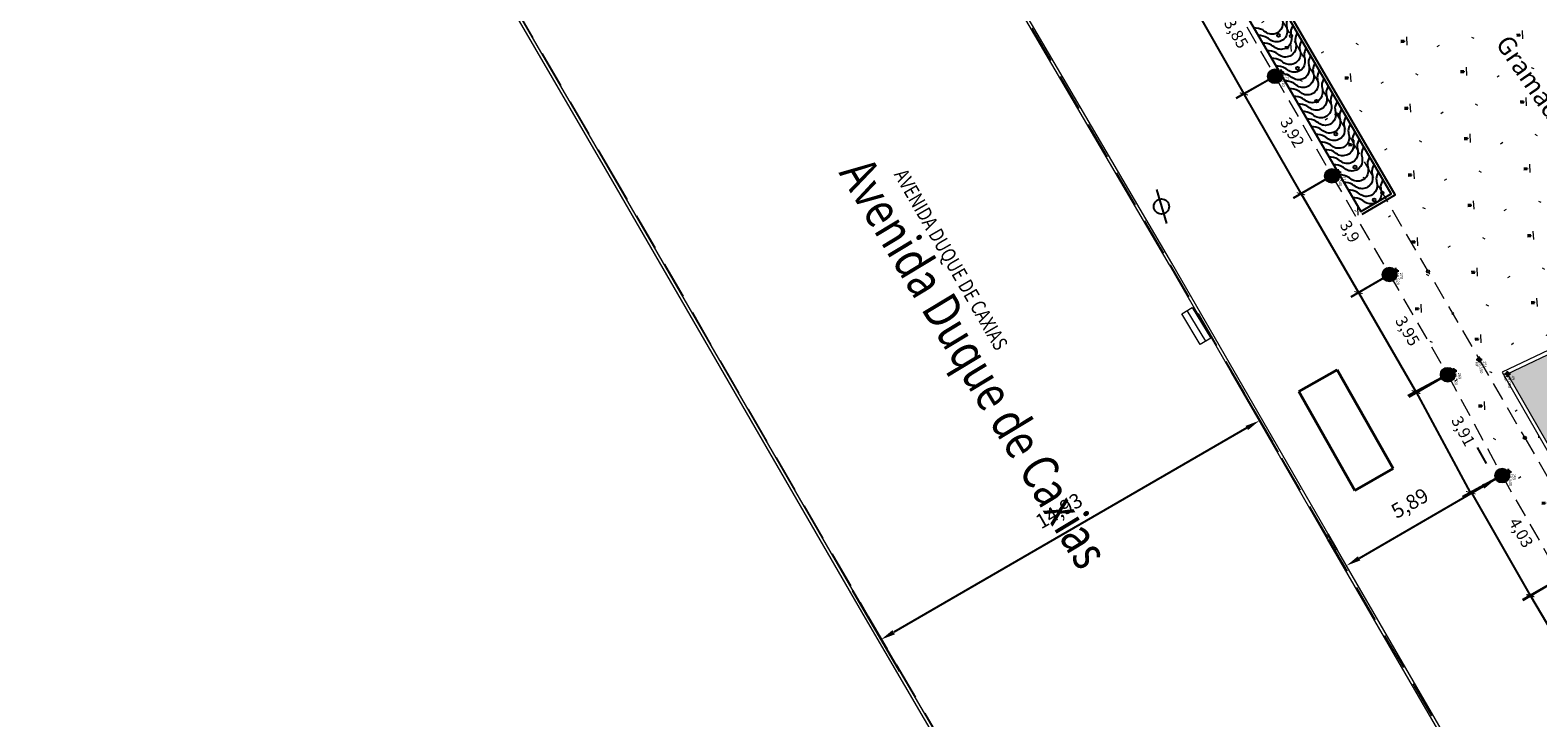
# Model space of a CAD drawing. Units: millimetres. Extents: x 664625 to 665696, y 7462885 to 7471363.
# Drawn here: x 665419 to 665471, y 7471261 to 7471285 of the extents above; entities that cross this region are included whole.
import ezdxf
from ezdxf.enums import TextEntityAlignment as Align

# ---------------------------------------------------------------- set-up
doc = ezdxf.new("R2010")
doc.units = ezdxf.units.MM
doc.header["$MEASUREMENT"] = 0
doc.header["$PDMODE"] = 34
doc.header["$PDSIZE"] = 0.1
doc.linetypes.add('HIDDEN', pattern=[9.525, 6.35, -3.175])
for name, color, linetype in [('ATXTP008C', 8, 'Continuous'), ('ponto', 1, 'Continuous'), ('ponto_cota', 6, 'Continuous'), ('ponto_descricao', 3, 'Continuous'), ('ponto_texto', 5, 'Continuous'), ('T-POSTE', 7, 'Continuous')]:
    doc.layers.add(name, color=color, linetype=linetype)
for name, color, linetype, lineweight in [('meio-fio', 1, 'Continuous', 25), ('PDOM-CONTORNO_BLOCOS-004-C', 4, 'Continuous', 40), ('T-COLUNA REDONDA', 150, 'Continuous', 18), ('T-HACHURA GRAMA', 62, 'Continuous', 18), ('T-HACHURA INTERTRAVADO ARRUAMENTO', 253, 'Continuous', 18), ('T-MEDIDAS', 7, 'Continuous', 13), ('T-MF', 3, 'HIDDEN', 18), ('T-MF AVENIDA', 101, 'Continuous', 18), ('T-MF_BLOCO', 3, 'Continuous', 18), ('T-MURETA MASTRO', 202, 'Continuous', 20), ('T-MURO', 1, 'Continuous', 20), ('T-POLÍGONO ITERTRAVADO-ARRUAMENTO', 8, 'Continuous', 18), ('T-RALO', 2, 'Continuous', 15), ('T-TEXTOS', 7, 'Continuous', 20), ('TEXTO_DE_IGREJAS_TEMPLOS', 2, 'Continuous', 20)]:
    doc.layers.add(name, color=color, linetype=linetype, lineweight=lineweight)
doc.styles.add('1mm', font='romans.shx', dxfattribs={"height": 0.25})
doc.styles.add('2_5mm', font='romans.shx', dxfattribs={"height": 1.25})
doc.styles.get("Standard").update_dxf_attribs({"font": 'arial.ttf'})
doc.styles.add('TXTM', font='romans.shx', dxfattribs={"height": 0.25})
doc.dimstyles.new('ISO-25', dxfattribs={"dimtxt": 2.5, "dimasz": 2.5, "dimexe": 1.25, "dimexo": 0.625, "dimtad": 1, "dimtxsty": 'Standard', "dimcen": 2.5, "dimadec": 0, "dimazin": 0, "dimtfac": 1, "dimtmove": 0, "dimatfit": 3, "dimfxl": 0, "dimarcsym": 0})
pattern_1 = [(318.076908369, (-6830620.10324, 7734512.2554), (0.53033015392, 0.59058360149), [])]

# ---------------------------------------------------------------- blocks, each defined once
blk = doc.blocks.new('POSTE')
blk.add_lwpolyline([(-1.161, 0), (1.161, 0)])
blk.add_circle((0, 0), 0.5)
blk = doc.blocks.new('RALO')
at = {"layer": 'T-RALO'}
blk.add_line((0, 0.6), (3.5, 0.6), dxfattribs=at)
blk.add_lwpolyline([(0, 0), (0, 1.2), (3.5, 1.2), (3.5, 0)], close=True, dxfattribs=at)
blk = doc.blocks.new('*D37')
at = {"layer": 'Defpoints', "color": 0}
for p in [(665459.8, 7471273.479), (665446.88, 7471266.004), (665448.165, 7471263.784)]:
    blk.add_point(p, dxfattribs=at)
at = {"layer": 'T-MEDIDAS', "color": 0, "lineweight": -2}
for p, q in [((665460.113, 7471272.938), (665461.71, 7471270.178)), ((665460.651, 7471271.009), (665448.598, 7471264.034)), ((665447.194, 7471265.463), (665448.791, 7471262.702))]:
    blk.add_line(p, q, dxfattribs=at)
at = {"layer": 'T-MEDIDAS', "color": 0}
for points in [[(665460.609, 7471271.081), (665460.693, 7471270.937), (665461.084, 7471271.26)], [(665448.556, 7471264.107), (665448.639, 7471263.962), (665448.165, 7471263.784)]]:
    blk.add_solid(points, dxfattribs=at)
at = {"layer": 'T-MEDIDAS', "color": 0, "insert": (665454.274, 7471268.128), "char_height": 0.5, "attachment_point": 5, "rotation": 30.055}
blk.add_mtext('14,93', dxfattribs=at)
blk = doc.blocks.new('*D38')
at = {"layer": 'Defpoints', "color": 0}
for p in [(665469.15, 7471269.259), (665464.053, 7471266.307), (665464.053, 7471266.307)]:
    blk.add_point(p, dxfattribs=at)
at = {"layer": 'T-MEDIDAS', "color": 0, "lineweight": -2}
for p, q in [((665468.837, 7471269.8), (665468.523, 7471270.341)), ((665468.717, 7471269.009), (665464.486, 7471266.557)), ((665463.74, 7471266.847), (665463.426, 7471267.388))]:
    blk.add_line(p, q, dxfattribs=at)
at = {"layer": 'T-MEDIDAS', "color": 0}
for points in [[(665468.676, 7471269.081), (665468.759, 7471268.937), (665469.15, 7471269.259)], [(665464.444, 7471266.629), (665464.527, 7471266.485), (665464.053, 7471266.307)]]:
    blk.add_solid(points, dxfattribs=at)
at = {"layer": 'T-MEDIDAS', "color": 0, "insert": (665466.25, 7471268.389), "char_height": 0.5, "attachment_point": 5, "rotation": 30.084}
blk.add_mtext('5,89', dxfattribs=at)
blk = doc.blocks.new('_ArchTick')
at = {"color": 0, "linetype": 'ByBlock', "const_width": 0.15}
blk.add_lwpolyline([(-0.5, -0.5), (0.5, 0.5)], dxfattribs=at)
blk = doc.blocks.new('*D45')
at = {"layer": 'Defpoints', "color": 0}
for p in [(665459.928, 7471286.486), (665461.83, 7471283.143), (665460.554, 7471282.417)]:
    blk.add_point(p, dxfattribs=at)
at = {"layer": 'T-MEDIDAS', "color": 0, "lineweight": -2}
for p, q in [((665459.841, 7471286.436), (665458.391, 7471285.611)), ((665458.651, 7471285.759), (665460.554, 7471282.417)), ((665461.743, 7471283.093), (665460.293, 7471282.268))]:
    blk.add_line(p, q, dxfattribs=at)
at = {"layer": 'T-MEDIDAS', "color": 0, "lineweight": -2, "xscale": 0.2, "yscale": 0.2, "zscale": 0.2}
for p, rotation in [((665458.651, 7471285.759), 119.6419595664398), ((665460.554, 7471282.417), 299.6419595664398)]:
    blk.add_blockref('_ArchTick', p, dxfattribs=dict(at, rotation=rotation))
at = {"layer": 'T-MEDIDAS', "color": 0, "insert": (665460.246, 7471284.454), "char_height": 0.4, "attachment_point": 5, "rotation": 299.642}
blk.add_mtext('3,85', dxfattribs=at)
blk = doc.blocks.new('*D46')
at = {"layer": 'Defpoints', "color": 0}
for p in [(665461.83, 7471283.143), (665463.775, 7471279.742), (665462.494, 7471279.009)]:
    blk.add_point(p, dxfattribs=at)
at = {"layer": 'T-MEDIDAS', "color": 0, "lineweight": -2}
for p, q in [((665461.743, 7471283.093), (665460.288, 7471282.261)), ((665460.548, 7471282.41), (665462.494, 7471279.009)), ((665463.688, 7471279.693), (665462.233, 7471278.86))]:
    blk.add_line(p, q, dxfattribs=at)
at = {"layer": 'T-MEDIDAS', "color": 0, "lineweight": -2, "xscale": 0.2, "yscale": 0.2, "zscale": 0.2}
for p, rotation in [((665460.548, 7471282.41), 119.7727715989157), ((665462.494, 7471279.009), 299.7727715989157)]:
    blk.add_blockref('_ArchTick', p, dxfattribs=dict(at, rotation=rotation))
at = {"layer": 'T-MEDIDAS', "color": 0, "insert": (665462.164, 7471281.077), "char_height": 0.4, "attachment_point": 5, "rotation": 299.7728}
blk.add_mtext('3,92', dxfattribs=at)
blk = doc.blocks.new('*D47')
at = {"layer": 'Defpoints', "color": 0}
for p in [(665463.775, 7471279.742), (665465.739, 7471276.373), (665464.47, 7471275.633)]:
    blk.add_point(p, dxfattribs=at)
at = {"layer": 'T-MEDIDAS', "color": 0, "lineweight": -2}
for p, q in [((665463.689, 7471279.692), (665462.247, 7471278.852)), ((665462.506, 7471279.003), (665464.47, 7471275.633)), ((665465.653, 7471276.323), (665464.211, 7471275.482))]:
    blk.add_line(p, q, dxfattribs=at)
at = {"layer": 'T-MEDIDAS', "color": 0, "lineweight": -2, "xscale": 0.2, "yscale": 0.2, "zscale": 0.2}
for p, rotation in [((665462.506, 7471279.003), 120.233294067383), ((665464.47, 7471275.633), 300.2332940673829)]:
    blk.add_blockref('_ArchTick', p, dxfattribs=dict(at, rotation=rotation))
at = {"layer": 'T-MEDIDAS', "color": 0, "insert": (665464.128, 7471277.691), "char_height": 0.4, "attachment_point": 5, "rotation": 300.2333}
blk.add_mtext('3,9', dxfattribs=at)
blk = doc.blocks.new('*D48')
at = {"layer": 'Defpoints', "color": 0}
for p in [(665465.739, 7471276.373), (665467.725, 7471272.955), (665466.448, 7471272.213)]:
    blk.add_point(p, dxfattribs=at)
at = {"layer": 'T-MEDIDAS', "color": 0, "lineweight": -2}
for p, q in [((665465.653, 7471276.323), (665464.203, 7471275.48)), ((665464.462, 7471275.631), (665466.448, 7471272.213)), ((665467.639, 7471272.904), (665466.189, 7471272.062))]:
    blk.add_line(p, q, dxfattribs=at)
at = {"layer": 'T-MEDIDAS', "color": 0, "lineweight": -2, "xscale": 0.2, "yscale": 0.2, "zscale": 0.2}
for p, rotation in [((665464.462, 7471275.631), 120.1604592343113), ((665466.448, 7471272.213), 300.1604592343113)]:
    blk.add_blockref('_ArchTick', p, dxfattribs=dict(at, rotation=rotation))
at = {"layer": 'T-MEDIDAS', "color": 0, "insert": (665466.095, 7471274.294), "char_height": 0.4, "attachment_point": 5, "rotation": 300.1605}
blk.add_mtext('3,95', dxfattribs=at)
blk = doc.blocks.new('*D49')
at = {"layer": 'Defpoints', "color": 0}
for p in [(665467.725, 7471272.955), (665469.583, 7471269.509), (665468.274, 7471268.804)]:
    blk.add_point(p, dxfattribs=at)
at = {"layer": 'T-MEDIDAS', "color": 0, "lineweight": -2}
for p, q in [((665467.637, 7471272.907), (665466.153, 7471272.107)), ((665466.417, 7471272.249), (665468.274, 7471268.804)), ((665469.495, 7471269.462), (665468.01, 7471268.661))]:
    blk.add_line(p, q, dxfattribs=at)
at = {"layer": 'T-MEDIDAS', "color": 0, "lineweight": -2, "xscale": 0.2, "yscale": 0.2, "zscale": 0.2}
for p, rotation in [((665466.417, 7471272.249), 118.3325697299569), ((665468.274, 7471268.804), 298.3325697299569)]:
    blk.add_blockref('_ArchTick', p, dxfattribs=dict(at, rotation=rotation))
at = {"layer": 'T-MEDIDAS', "color": 0, "insert": (665467.997, 7471270.878), "char_height": 0.4, "attachment_point": 5, "rotation": 298.3326}
blk.add_mtext('3,91', dxfattribs=at)
blk = doc.blocks.new('*D50')
at = {"layer": 'Defpoints', "color": 0}
for p in [(665469.583, 7471269.509), (665471.584, 7471266.012), (665470.329, 7471265.294)]:
    blk.add_point(p, dxfattribs=at)
at = {"layer": 'T-MEDIDAS', "color": 0, "lineweight": -2}
for p, q in [((665469.496, 7471269.46), (665468.068, 7471268.643)), ((665468.328, 7471268.792), (665470.329, 7471265.294)), ((665471.497, 7471265.962), (665470.068, 7471265.145))]:
    blk.add_line(p, q, dxfattribs=at)
at = {"layer": 'T-MEDIDAS', "color": 0, "lineweight": -2, "xscale": 0.2, "yscale": 0.2, "zscale": 0.2}
for p, rotation in [((665468.328, 7471268.792), 119.7691419703812), ((665470.329, 7471265.294), 299.7691419703812)]:
    blk.add_blockref('_ArchTick', p, dxfattribs=dict(at, rotation=rotation))
at = {"layer": 'T-MEDIDAS', "color": 0, "insert": (665469.971, 7471267.41), "char_height": 0.4, "attachment_point": 5, "rotation": 299.7691}
blk.add_mtext('4,03', dxfattribs=at)
blk = doc.blocks.new('*D62')
at = {"layer": 'Defpoints', "color": 0}
for p in [(665471.368, 7471265.885), (665475.687, 7471258.599), (665474.653, 7471257.986)]:
    blk.add_point(p, dxfattribs=at)
at = {"layer": 'T-MEDIDAS', "color": 0, "lineweight": -2}
for p, q in [((665471.282, 7471265.834), (665470.076, 7471265.12)), ((665470.334, 7471265.273), (665474.653, 7471257.986)), ((665475.601, 7471258.548), (665474.395, 7471257.833))]:
    blk.add_line(p, q, dxfattribs=at)
at = {"layer": 'T-MEDIDAS', "color": 0, "lineweight": -2, "xscale": 0.2, "yscale": 0.2, "zscale": 0.2}
for p, rotation in [((665470.334, 7471265.273), 120.6551616928367), ((665474.653, 7471257.986), 300.6551616928367)]:
    blk.add_blockref('_ArchTick', p, dxfattribs=dict(at, rotation=rotation))
at = {"layer": 'T-MEDIDAS', "color": 0, "insert": (665473.131, 7471262.007), "char_height": 0.4, "attachment_point": 5, "rotation": 300.6552}
blk.add_mtext('8,47', dxfattribs=at)

msp = doc.modelspace()

# ---------------------------------------------------------------- hatches: boundary and pattern name
at = {"layer": 'T-COLUNA REDONDA'}
h = msp.add_hatch(color=256, dxfattribs=at)
h.set_gradient(color1=(42, 86, 198), one_color=1, tint=1, name='SPHERICAL')
edge = h.paths.add_edge_path()
edge.add_arc((665461.614, 7471283.017), 0.25, -86.9231, 273.0769)
h = msp.add_hatch(color=256, dxfattribs=at)
h.set_gradient(color1=(42, 86, 198), one_color=1, tint=1, name='SPHERICAL')
edge = h.paths.add_edge_path()
edge.add_arc((665463.56, 7471279.616), 0.25, -86.9231, 273.0769)
h = msp.add_hatch(color=256, dxfattribs=at)
h.set_gradient(color1=(42, 86, 198), one_color=1, tint=1, name='SPHERICAL')
edge = h.paths.add_edge_path()
edge.add_arc((665465.523, 7471276.247), 0.25, -86.9231, 273.0769)
h = msp.add_hatch(color=256, dxfattribs=at)
h.set_gradient(color1=(42, 86, 198), one_color=1, tint=1, name='SPHERICAL')
edge = h.paths.add_edge_path()
edge.add_arc((665467.51, 7471272.828), 0.25, -86.9231, 273.0769)
h = msp.add_hatch(color=256, dxfattribs=at)
h.set_gradient(color1=(42, 86, 198), one_color=1, tint=1, name='SPHERICAL')
edge = h.paths.add_edge_path()
edge.add_arc((665469.367, 7471269.383), 0.25, -86.9231, 273.0769)
at = {"layer": 'T-HACHURA GRAMA'}
h = msp.add_hatch(dxfattribs=at)
h.set_pattern_fill('SWAMP', color=256, scale=0.09, angle=-86.9231, style=0)
h.set_pattern_definition([(273.07690837, (-6830620.1032, 7734512.2554), (2.038228085, -1.03508750664), [0.28575, -2.00025]), (3.07690837, (-6830620.0956, 7734512.1127), (1.91552389547, 1.24761695997), [0.142875, -3.816594]), (3.07690837, (-6830620.0937, 7734512.077), (1.91552389547, 1.24761695997), [0.1143, -3.845169]), (3.07690837, (-6830620.0975, 7734512.1484), (1.91552389547, 1.24761695997), [0.1143, -3.845169]), (333.07690837, (-6830620.0917, 7734512.0414), (1.9155261184, 1.247613547), [0.09144, -2.19456]), (33.07690837, (-6830620.0994, 7734512.184), (-0.1227019666, 2.28270105364), [0.09144, -2.19456])])
edge = h.paths.add_edge_path()
edge.add_line((665448.768, 7471305.515), (665450.132, 7471303.059))
edge.add_line((665450.132, 7471303.059), (665451.966, 7471299.873))
edge.add_line((665451.966, 7471299.873), (665453.856, 7471296.56))
edge.add_line((665453.856, 7471296.56), (665455.789, 7471293.199))
edge.add_line((665455.789, 7471293.199), (665457.744, 7471289.809))
edge.add_line((665457.744, 7471289.809), (665459.712, 7471286.359))
edge.add_line((665459.712, 7471286.359), (665461.614, 7471283.017))
edge.add_line((665461.614, 7471283.017), (665463.56, 7471279.616))
edge.add_line((665463.56, 7471279.616), (665465.523, 7471276.247))
edge.add_line((665465.523, 7471276.247), (665467.51, 7471272.828))
edge.add_line((665467.51, 7471272.828), (665469.367, 7471269.383))
edge.add_line((665469.367, 7471269.383), (665471.368, 7471265.885))
edge.add_line((665471.368, 7471265.885), (665473.114, 7471262.939))
edge.add_line((665448.815, 7471305.917), (665456.587, 7471309.71))
edge.add_arc((665458.533, 7471305.791), 4.375, 65.0313, 116.4033, ccw=False)
edge.add_arc((665457.729, 7471303.556), 6.745, 34.1743, 66.8542, ccw=False)
edge.add_line((665463.309, 7471307.344), (665469.847, 7471295.907))
edge.add_arc((665468.056, 7471294.14), 2.516, 44.614, 117.8338)
edge.add_line((665466.776, 7471296.69), (665466.881, 7471296.365))
edge.add_arc((665467.521, 7471294.38), 2.427, 107.8728, 184.7951)
edge.add_arc((665468.012, 7471294.2), 2.911, 180.0494, 271.4211)
edge.add_line((665468.084, 7471291.29), (665468.076, 7471291.624))
edge.add_arc((665468.056, 7471294.14), 2.516, 270.4668, 374.8933)
edge.add_line((665470.488, 7471294.787), (665471.276, 7471293.407))
edge.add_line((665471.276, 7471293.407), (665478.63, 7471280.168))
edge.add_arc((665475.363, 7471279.308), 3.378, -45.9921, 14.7499, ccw=False)
edge.add_line((665477.71, 7471276.878), (665469.371, 7471272.91))
edge.add_line((665469.371, 7471272.91), (665475.139, 7471262.884))
edge.add_line((665475.139, 7471262.884), (665479.679, 7471265.467))
edge.add_line((665480.288, 7471264.405), (665479.679, 7471265.467))
edge.add_line((665480.293, 7471264.397), (665475.483, 7471261.655))
edge.add_line((665475.483, 7471261.655), (665473.561, 7471263.504))
edge.add_line((665473.561, 7471263.504), (665473.405, 7471263.328))
edge.add_line((665473.405, 7471263.328), (665473.285, 7471263.186))
edge.add_line((665473.285, 7471263.186), (665473.193, 7471263.065))
edge.add_line((665473.193, 7471263.065), (665473.119, 7471262.949))
h = msp.add_hatch(dxfattribs=at)
h.set_pattern_fill('ANSI31', color=256, scale=0.25, angle=-86.9231, style=0)
h.set_pattern_definition(pattern_1)
edge = h.paths.add_edge_path()
edge.add_arc((665461.614, 7471283.017), 0.25, -86.9231, 273.0769)
h = msp.add_hatch(dxfattribs=at)
h.set_pattern_fill('ANSI31', color=256, scale=0.25, angle=-86.9231, style=0)
h.set_pattern_definition(pattern_1)
edge = h.paths.add_edge_path()
edge.add_arc((665463.56, 7471279.616), 0.25, -86.9231, 273.0769)
h = msp.add_hatch(dxfattribs=at)
h.set_pattern_fill('ANSI31', color=256, scale=0.25, angle=-86.9231, style=0)
h.set_pattern_definition(pattern_1)
edge = h.paths.add_edge_path()
edge.add_arc((665465.523, 7471276.247), 0.25, -86.9231, 273.0769)
h = msp.add_hatch(dxfattribs=at)
h.set_pattern_fill('ANSI31', color=256, scale=0.25, angle=-86.9231, style=0)
h.set_pattern_definition(pattern_1)
edge = h.paths.add_edge_path()
edge.add_arc((665467.51, 7471272.828), 0.25, -86.9231, 273.0769)
at = {"layer": 'T-HACHURA INTERTRAVADO ARRUAMENTO'}
h = msp.add_hatch(dxfattribs=at)
h.set_pattern_fill('DOTS', color=256, scale=0.1, angle=-86.9231, style=0)
h.set_pattern_definition([(273.0769083692, (-6830620.10324, 7734512.25537), (0.162781705651, -0.070739447484), [0, -0.15875])])
edge = h.paths.add_edge_path()
edge.add_line((665496.997, 7471265.695), (665495.518, 7471252.597))
edge.add_line((665495.518, 7471252.597), (665492.696, 7471252.375))
edge.add_line((665492.696, 7471252.375), (665480.652, 7471251.377))
edge.add_line((665480.652, 7471251.377), (665477.002, 7471257.24))
edge.add_line((665477.002, 7471257.24), (665483.887, 7471261.115))
edge.add_arc((665484.615, 7471262.089), 1.215, 233.2211, 296.4937)
edge.add_line((665485.157, 7471261.001), (665485.171, 7471261.008))
edge.add_line((665485.171, 7471261.008), (665486.62, 7471261.833))
edge.add_arc((665484.092, 7471264.944), 4.009, 309.0892, 371.3571)
edge.add_line((665488.022, 7471265.734), (665487.244, 7471267.535))
edge.add_line((665487.244, 7471267.535), (665485.796, 7471270.07))
edge.add_arc((665484.354, 7471269.53), 1.541, 20.5522, 113.6174)
edge.add_line((665483.736, 7471270.941), (665482.037, 7471269.958))
edge.add_line((665482.037, 7471269.958), (665479.621, 7471268.507))
edge.add_arc((665480.027, 7471267.249), 1.322, 107.8587, 216.1817)
edge.add_line((665478.96, 7471266.468), (665479.502, 7471265.516))
edge.add_line((665479.502, 7471265.516), (665475.187, 7471263.061))
edge.add_line((665475.187, 7471263.061), (665469.553, 7471272.853))
edge.add_line((665469.553, 7471272.853), (665477.785, 7471276.77))
edge.add_arc((665475.363, 7471279.308), 3.508, 313.6578, 375.0188)
edge.add_line((665478.751, 7471280.217), (665471.389, 7471293.471))
edge.add_line((665471.389, 7471293.471), (665463.42, 7471307.413))
edge.add_arc((665457.729, 7471303.556), 6.875, 34.1323, 66.837)
edge.add_arc((665458.533, 7471305.791), 4.505, 65.0576, 116.3976)
edge.add_line((665456.53, 7471309.827), (665448.782, 7471306.045))
edge.add_line((665448.782, 7471306.045), (665446.686, 7471309.628))
edge.add_line((665446.686, 7471309.628), (665457.641, 7471314.864))
edge.add_arc((665458.844, 7471311.557), 3.518, 75.6083, 109.9946, ccw=False)
edge.add_arc((665458.827, 7471306.363), 8.649, 57.2506, 84.0808, ccw=False)
edge.add_line((665463.506, 7471313.637), (665465.838, 7471312.17))
edge.add_line((665465.838, 7471312.17), (665467.911, 7471310.859))
edge.add_arc((665468.923, 7471313.455), 2.786, 248.6959, 297.458)
edge.add_line((665470.208, 7471310.983), (665470.643, 7471311.236))
edge.add_line((665470.643, 7471311.236), (665472.554, 7471307.954))
edge.add_line((665472.554, 7471307.954), (665472.06, 7471307.671))
edge.add_line((665472.06, 7471307.671), (665470.455, 7471306.75))
edge.add_line((665470.455, 7471306.75), (665470.995, 7471305.647))
edge.add_line((665470.995, 7471305.647), (665475.616, 7471297.564))
edge.add_line((665475.616, 7471297.564), (665480.816, 7471288.58))
edge.add_line((665480.816, 7471288.58), (665481.383, 7471287.158))
edge.add_line((665481.383, 7471287.158), (665483.865, 7471282.515))
edge.add_line((665483.865, 7471282.515), (665484.62, 7471281.324))
edge.add_line((665484.62, 7471281.324), (665485.822, 7471279.095))
edge.add_line((665485.822, 7471279.095), (665486.609, 7471277.865))
edge.add_line((665486.609, 7471277.865), (665488.145, 7471276.296))
edge.add_line((665488.145, 7471276.296), (665492.473, 7471271.06))
edge.add_line((665492.473, 7471271.06), (665496.997, 7471265.695))
h.paths.add_polyline_path([(665468.305, 7471303.301), (665476.855, 7471287.828), (665478.114, 7471288.524), (665469.564, 7471303.997)], flags=24)

# ---------------------------------------------------------------- linework, layer by layer
for centre in [(665461.73, 7471284.413, -0.633), (665462.383, 7471283.29, -0.633), (665463.037, 7471282.166, -0.633), (665463.691, 7471281.043, -0.633), (665464.345, 7471279.919, -0.633), (665464.999, 7471278.795, -0.633)]:
    msp.add_circle(centre, 0.05)
at = {"layer": 'meio-fio'}
msp.add_lwpolyline([(665464.588, 7471278.309), (665465.715, 7471278.964), (665453.728, 7471299.558), (665452.604, 7471298.903)], dxfattribs=at)
msp.add_lwpolyline([(665452.654, 7471298.817), (665464.541, 7471278.397), (665465.578, 7471279.001), (665453.692, 7471299.421)], close=True, dxfattribs=at)
for points in [[(665461.924, 7471285.275), (665461.85, 7471285.055), (665461.877, 7471284.865), (665461.759, 7471284.543), (665461.375, 7471284.481), (665461.194, 7471284.599), (665460.886, 7471284.671)], [(665462.071, 7471285.02), (665462.003, 7471284.791), (665462.03, 7471284.601), (665461.912, 7471284.279), (665461.528, 7471284.217), (665461.348, 7471284.335), (665461.034, 7471284.417)], [(665462.226, 7471284.756), (665462.152, 7471284.536), (665462.179, 7471284.346), (665462.061, 7471284.024), (665461.677, 7471283.962), (665461.496, 7471284.079), (665461.188, 7471284.152)], [(665462.373, 7471284.501), (665462.305, 7471284.272), (665462.333, 7471284.082), (665462.214, 7471283.76), (665461.83, 7471283.698), (665461.65, 7471283.815), (665461.336, 7471283.898)], [(665462.528, 7471284.236), (665462.454, 7471284.017), (665462.481, 7471283.827), (665462.363, 7471283.505), (665461.979, 7471283.443), (665461.799, 7471283.56), (665461.49, 7471283.633)], [(665462.675, 7471283.982), (665462.607, 7471283.753), (665462.635, 7471283.563), (665462.516, 7471283.241), (665462.132, 7471283.179), (665461.952, 7471283.296), (665461.638, 7471283.379)], [(665462.83, 7471283.717), (665462.756, 7471283.497), (665462.784, 7471283.308), (665462.665, 7471282.986), (665462.281, 7471282.924), (665462.101, 7471283.041), (665461.792, 7471283.114)], [(665462.977, 7471283.463), (665462.909, 7471283.233), (665462.937, 7471283.044), (665462.818, 7471282.722), (665462.434, 7471282.66), (665462.254, 7471282.777), (665461.94, 7471282.86)], [(665463.132, 7471283.198), (665463.058, 7471282.978), (665463.086, 7471282.789), (665462.967, 7471282.467), (665462.583, 7471282.405), (665462.403, 7471282.522), (665462.094, 7471282.595)], [(665463.279, 7471282.944), (665463.211, 7471282.714), (665463.239, 7471282.525), (665463.12, 7471282.203), (665462.736, 7471282.141), (665462.556, 7471282.258), (665462.242, 7471282.341)], [(665463.434, 7471282.679), (665463.36, 7471282.459), (665463.388, 7471282.27), (665463.269, 7471281.948), (665462.885, 7471281.886), (665462.705, 7471282.003), (665462.396, 7471282.076)], [(665463.581, 7471282.425), (665463.513, 7471282.195), (665463.541, 7471282.005), (665463.423, 7471281.684), (665463.038, 7471281.622), (665462.858, 7471281.739), (665462.544, 7471281.822)], [(665463.736, 7471282.16), (665463.662, 7471281.94), (665463.69, 7471281.75), (665463.571, 7471281.429), (665463.187, 7471281.367), (665463.007, 7471281.484), (665462.698, 7471281.557)], [(665463.883, 7471281.906), (665463.815, 7471281.676), (665463.843, 7471281.486), (665463.725, 7471281.165), (665463.34, 7471281.103), (665463.16, 7471281.22), (665462.846, 7471281.303)], [(665464.038, 7471281.641), (665463.964, 7471281.421), (665463.992, 7471281.231), (665463.874, 7471280.909), (665463.489, 7471280.848), (665463.309, 7471280.965), (665463.001, 7471281.037)], [(665464.185, 7471281.387), (665464.117, 7471281.157), (665464.145, 7471280.967), (665464.027, 7471280.645), (665463.642, 7471280.584), (665463.462, 7471280.701), (665463.148, 7471280.784)], [(665464.34, 7471281.122), (665464.266, 7471280.902), (665464.294, 7471280.712), (665464.176, 7471280.39), (665463.791, 7471280.329), (665463.611, 7471280.446), (665463.303, 7471280.518)], [(665464.487, 7471280.868), (665464.419, 7471280.638), (665464.447, 7471280.448), (665464.329, 7471280.126), (665463.944, 7471280.065), (665463.764, 7471280.182), (665463.45, 7471280.265)], [(665464.642, 7471280.603), (665464.568, 7471280.383), (665464.596, 7471280.193), (665464.478, 7471279.871), (665464.093, 7471279.81), (665463.913, 7471279.927), (665463.605, 7471279.999)], [(665464.839, 7471280.263, 0), (665464.771, 7471280.034, 0), (665464.799, 7471279.844, 0), (665464.68, 7471279.522, 0), (665464.296, 7471279.46, 0), (665464.116, 7471279.577, 0), (665463.802, 7471279.66, 0)], [(665464.994, 7471279.998, 0), (665464.92, 7471279.778, 0), (665464.948, 7471279.589, 0), (665464.829, 7471279.267, 0), (665464.445, 7471279.205, 0), (665464.265, 7471279.322, 0), (665463.956, 7471279.395, 0)], [(665465.141, 7471279.744, 0), (665465.073, 7471279.514, 0), (665465.101, 7471279.325, 0), (665464.982, 7471279.003, 0), (665464.598, 7471278.941, 0), (665464.418, 7471279.058, 0), (665464.104, 7471279.141, 0)], [(665465.296, 7471279.479, 0), (665465.222, 7471279.259, 0), (665465.25, 7471279.07, 0), (665465.131, 7471278.748, 0), (665464.747, 7471278.686, 0), (665464.567, 7471278.803, 0), (665464.258, 7471278.876, 0)]]:
    msp.add_spline(points, degree=3, dxfattribs=at)
at = {"layer": 'PDOM-CONTORNO_BLOCOS-004-C', "color": 7}
for p, q in [((665463.737, 7471272.99), (665462.432, 7471272.25)), ((665463.737, 7471272.99), (665465.65, 7471269.621)), ((665462.432, 7471272.25), (665464.345, 7471268.88)), ((665464.345, 7471268.88), (665465.65, 7471269.621))]:
    msp.add_line(p, q, dxfattribs=at)
at = {"layer": 'ponto'}
for p in [(665461.83, 7471283.143), (665463.775, 7471279.742), (665465.739, 7471276.373), (665468.585, 7471273.351), (665467.725, 7471272.955), (665469.553, 7471272.853), (665469.583, 7471269.509)]:
    msp.add_point(p, dxfattribs=at)
at = {"layer": 'T-COLUNA REDONDA'}
for centre in [(665461.614, 7471283.017), (665463.56, 7471279.616), (665465.523, 7471276.247), (665467.51, 7471272.828), (665469.367, 7471269.383)]:
    msp.add_circle(centre, 0.25, dxfattribs=at)
at = {"layer": 'T-MF', "color": 2, "ltscale": 0.2}
for p, q in [((665447.55, 7471294.523), (665458.035, 7471276.582)), ((665458.035, 7471276.582), (665463.437, 7471267.214)), ((665463.437, 7471267.214), (665468.695, 7471258.201))]:
    msp.add_line(p, q, dxfattribs=at)
msp.add_lwpolyline([(665419.119, 7471313.876), (665429.894, 7471295.321), (665438.862, 7471279.904), (665447.738, 7471264.564), (665457.054, 7471248.611), (665465.764, 7471233.334)], dxfattribs=at)
at = {"layer": 'T-MF AVENIDA', "ltscale": 0.2}
for points in [[(665420.799, 7471310.94), (665429.869, 7471295.322), (665438.837, 7471279.905), (665447.713, 7471264.565), (665457.029, 7471248.612), (665465.739, 7471233.335)], [(665420.713, 7471310.89), (665429.782, 7471295.271), (665438.75, 7471279.855), (665447.626, 7471264.515), (665456.942, 7471248.562), (665465.652, 7471233.286)]]:
    msp.add_lwpolyline(points, dxfattribs=at)
for points in [[(665476.557, 7471256.867), (665472.186, 7471256.851, -0.111391), (665468.584, 7471258.28), (665463.412, 7471267.214), (665458.01, 7471276.583), (665450.089, 7471290.103), (665447.525, 7471294.523), (665442.748, 7471302.787), (665448.308, 7471305.823)], [(665476.556, 7471256.967), (665472.194, 7471256.951, -0.110501), (665468.659, 7471258.349), (665463.498, 7471267.265), (665458.097, 7471276.633), (665450.176, 7471290.153), (665447.611, 7471294.574), (665442.886, 7471302.748), (665448.358, 7471305.736)]]:
    msp.add_lwpolyline(points, format="xyb", dxfattribs=at)
at = {"layer": 'T-MF_BLOCO'}
msp.add_lwpolyline([(665470.488, 7471294.787), (665471.276, 7471293.407), (665478.63, 7471280.168, -0.271422), (665477.71, 7471276.878), (665469.371, 7471272.91), (665475.139, 7471262.884), (665479.679, 7471265.467)], format="xyb", dxfattribs=at)
at = {"layer": 'T-MF_BLOCO', "ltscale": 0.2}
msp.add_lwpolyline([(665475.187, 7471263.061), (665469.553, 7471272.853), (665477.785, 7471276.77, 0.274324)], format="xyb", dxfattribs=at)
at = {"layer": 'T-MURETA MASTRO', "linetype": 'HIDDEN', "ltscale": 0.1}
for points in [[(665451.251, 7471303.154), (665468.585, 7471273.351)], [(665468.585, 7471273.351), (665470.144, 7471270.672), (665471.703, 7471267.992), (665473.261, 7471265.312)]]:
    msp.add_lwpolyline(points, dxfattribs=at)
at = {"layer": 'T-MURETA MASTRO'}
for centre in [(665462.161, 7471284.396), (665463.72, 7471281.716), (665465.278, 7471279.037), (665466.837, 7471276.357), (665468.585, 7471273.351), (665470.144, 7471270.672)]:
    msp.add_circle(centre, 0.0549, dxfattribs=at)
at = {"layer": 'T-MURO', "linetype": 'HIDDEN', "ltscale": 0.1}
msp.add_lwpolyline([(665448.768, 7471305.515), (665450.132, 7471303.059), (665451.966, 7471299.873), (665453.856, 7471296.56), (665455.789, 7471293.199), (665457.744, 7471289.809), (665459.712, 7471286.359), (665461.614, 7471283.017), (665463.56, 7471279.616), (665465.523, 7471276.247), (665467.51, 7471272.828), (665469.367, 7471269.383), (665471.368, 7471265.885), (665473.114, 7471262.939)], dxfattribs=at)
at = {"layer": 'T-POLÍGONO ITERTRAVADO-ARRUAMENTO', "ltscale": 0.2}
msp.add_lwpolyline([(665475.187, 7471263.061), (665469.553, 7471272.853), (665477.785, 7471276.77, 0.274324)], format="xyb", dxfattribs=at)

# ---------------------------------------------------------------- block references
at = {"layer": 'T-POSTE', "ltscale": 4, "xscale": 0.5184000002920214, "yscale": 0.5184000003320116, "zscale": 0.5184000000000002, "rotation": 286.2218902452979}
msp.add_blockref('POSTE', (665457.738, 7471278.569), dxfattribs=at)
at = {"layer": 'T-RALO', "ltscale": 0.05, "xscale": 0.349999999108899, "yscale": 0.3499999981722405, "zscale": 0.3500000000000001, "rotation": 301.0903496599563}
msp.add_blockref('RALO', (665458.429, 7471274.91), dxfattribs=at)

# ---------------------------------------------------------------- texts
at = {"layer": 'ATXTP008C', "color": 2, "style": 'TXTM'}
msp.add_text('Gramado', height=0.6292, rotation=304.4678, dxfattribs=at).set_placement((665468.962, 7471284.022), align=Align.BOTTOM_LEFT)
at = {"layer": 'ponto_cota', "style": '1mm'}
for s, p in [('18.510', (665461.834, 7471283.075)), ('18.500', (665463.779, 7471279.675)), ('18.520', (665465.743, 7471276.306)), ('18.520', (665467.729, 7471272.887)), ('18.150', (665468.589, 7471273.284)), ('18.050', (665469.557, 7471272.785)), ('18.540', (665469.587, 7471269.442))]:
    msp.add_text(s, height=0.1, rotation=273.0314, dxfattribs=at).set_placement(p)
at = {"layer": 'ponto_descricao', "style": '1mm'}
for s, p in [('BR', (665461.699, 7471283.068)), ('BR', (665463.644, 7471279.668)), ('BR', (665465.608, 7471276.298)), ('BR', (665467.594, 7471272.88)), ('MF', (665468.454, 7471273.277)), ('MF', (665469.422, 7471272.778)), ('BR', (665469.452, 7471269.435))]:
    msp.add_text(s, height=0.1, rotation=273.0314, dxfattribs=at).set_placement(p)
at = {"layer": 'ponto_texto', "style": '1mm'}
for s, p in [('272', (665461.968, 7471283.083)), ('271', (665463.914, 7471279.682)), ('270', (665465.877, 7471276.313)), ('269', (665467.864, 7471272.894)), ('151', (665468.724, 7471273.291)), ('49', (665469.692, 7471272.792)), ('255', (665469.721, 7471269.449))]:
    msp.add_text(s, height=0.1, rotation=273.0314, dxfattribs=at).set_placement(p)
at = {"layer": 'T-TEXTOS', "ltscale": 0.1, "width": 0.8}
msp.add_text('AVENIDA DUQUE DE CAXIAS', height=0.5, rotation=300.0221, dxfattribs=at).set_placement((665448.456, 7471279.585), align=Align.BOTTOM_LEFT)
at = {"layer": 'TEXTO_DE_IGREJAS_TEMPLOS', "color": 2, "style": '2_5mm', "width": 0.8}
msp.add_text('Avenida Duque de Caxias', height=1.25, rotation=301.1574, dxfattribs=at).set_placement((665446.706, 7471279.725))

# ---------------------------------------------------------------- dimensions: what is measured, and where the dimension line sits
at = {"layer": 'T-MEDIDAS'}
for p1, p2, distance, override, picture, middle in [((665459.928, 7471286.486), (665461.83, 7471283.143), -1.469, {"dimtxt": 0.4, "dimasz": 0.2, "dimexe": 0.3, "dimexo": 0.1, "dimgap": 0.5, "dimblk": 'ArchTick', "dimblk2": 'ArchTick', "dimldrblk": 'ArchTick', "dimfxl": 0.03}, '*D45', (665460.246, 7471284.454)), ((665461.83, 7471283.143), (665463.775, 7471279.742), -1.477, {"dimtxt": 0.4, "dimasz": 0.2, "dimexe": 0.3, "dimexo": 0.1, "dimgap": 0.5, "dimblk": 'ArchTick', "dimblk2": 'ArchTick', "dimldrblk": 'ArchTick', "dimfxl": 0.03}, '*D46', (665462.164, 7471281.077)), ((665463.775, 7471279.742), (665465.739, 7471276.373), -1.469, {"dimtxt": 0.4, "dimasz": 0.2, "dimexe": 0.3, "dimexo": 0.1, "dimgap": 0.5, "dimblk": 'ArchTick', "dimblk2": 'ArchTick', "dimldrblk": 'ArchTick', "dimfxl": 0.03}, '*D47', (665464.128, 7471277.691)), ((665465.739, 7471276.373), (665467.725, 7471272.955), -1.477, {"dimtxt": 0.4, "dimasz": 0.2, "dimexe": 0.3, "dimexo": 0.1, "dimgap": 0.5, "dimblk": 'ArchTick', "dimblk2": 'ArchTick', "dimldrblk": 'ArchTick', "dimfxl": 0.03}, '*D48', (665466.095, 7471274.294)), ((665459.8, 7471273.479), (665446.88, 7471266.004), 2.564, {"dimtxt": 0.5, "dimasz": 0.5, "dimgap": 0.4, "dimfxl": 0.03}, '*D37', (665454.274, 7471268.128)), ((665467.725, 7471272.955), (665469.583, 7471269.509), -1.487, {"dimtxt": 0.4, "dimasz": 0.2, "dimexe": 0.3, "dimexo": 0.1, "dimgap": 0.5, "dimblk": 'ArchTick', "dimblk2": 'ArchTick', "dimldrblk": 'ArchTick', "dimfxl": 0.03}, '*D49', (665467.997, 7471270.878)), ((665469.15, 7471269.259), (665464.053, 7471266.307), 0, {"dimtxt": 0.5, "dimasz": 0.5, "dimgap": 0.4, "dimfxl": 0.03}, '*D38', (665466.25, 7471268.389)), ((665469.583, 7471269.509), (665471.584, 7471266.012), -1.446, {"dimtxt": 0.4, "dimasz": 0.2, "dimexe": 0.3, "dimexo": 0.1, "dimgap": 0.5, "dimblk": 'ArchTick', "dimblk2": 'ArchTick', "dimldrblk": 'ArchTick', "dimfxl": 0.03}, '*D50', (665469.971, 7471267.41)), ((665471.368, 7471265.885), (665475.687, 7471258.599), -1.201, {"dimtxt": 0.4, "dimasz": 0.2, "dimexe": 0.3, "dimexo": 0.1, "dimgap": 0.5, "dimblk": 'ArchTick', "dimblk2": 'ArchTick', "dimldrblk": 'ArchTick', "dimfxl": 0.03}, '*D62', (665473.131, 7471262.007))]:
    dim = msp.add_aligned_dim(p1=p1, p2=p2, distance=distance, dimstyle='ISO-25', override=override, dxfattribs=at)
    dim.commit()
    dim.dimension.update_dxf_attribs({"geometry": picture, "text_midpoint": middle})

doc.saveas('drawing.dxf')
